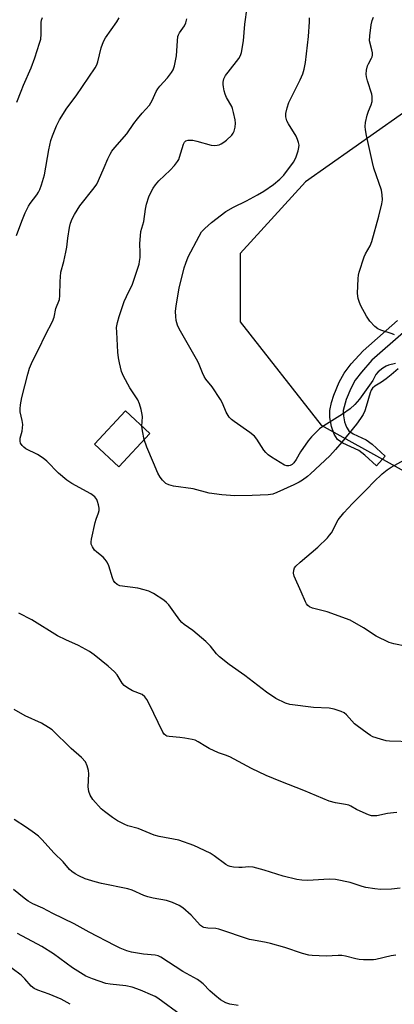
# Model space of a CAD drawing. Units: inches. Extents: x 1219766 to 1225766, y 521457 to 525457.
# Drawn here: x 1220171 to 1220302, y 524639 to 524983 of the extents above; entities that cross this region are included whole.
import ezdxf

# ---------------------------------------------------------------- set-up
doc = ezdxf.new("R2010")
doc.units = ezdxf.units.IN
doc.header["$MEASUREMENT"] = 0
for name, color, linetype in [('BLDG-Footprint', 5, 'Continuous'), ('NTRL-Trees', 3, 'Continuous'), ('TRANS-Non Street Sidewalk', 7, 'Continuous'), ('Undefined', 1, 'Continuous')]:
    doc.layers.add(name, color=color, linetype=linetype)

msp = doc.modelspace()

# ---------------------------------------------------------------- linework, layer by layer
at = {"layer": 'BLDG-Footprint', "elevation": 386}
msp.add_lwpolyline([(1220216.78, 524838.87), (1220206, 524827.25), (1220197.47, 524835.17), (1220208.25, 524846.79)], close=True, dxfattribs=at)
at = {"layer": 'NTRL-Trees'}
msp.add_lwpolyline([(1220665.1, 524736.48), (1220533.1, 524760.29), (1220461.6, 524771.66), (1220439.6, 524781.6), (1220422.73, 524803.29), (1220421.45, 524809.92), (1220422.17, 524811.73), (1220428.28, 524820.28), (1220434.39, 524834.95), (1220424.95, 524918.39), (1220407.17, 524959.5), (1220378.29, 524981.72), (1220337.17, 524973.39), (1220271.06, 524926.72), (1220248.29, 524901.72), (1220248.29, 524877.83), (1220276.62, 524841.72), (1220378.84, 524785.05), (1220404.4, 524758.94), (1220413.84, 524692.83), (1220480.72, 524579.3)], dxfattribs=at)
at = {"layer": 'TRANS-Non Street Sidewalk'}
msp.add_lwpolyline([(1220305.34, 524874.18), (1220294.3, 524864.43), (1220290.62, 524860.29), (1220288.48, 524857.49), (1220286.88, 524854.54), (1220285.27, 524850.75), (1220284.32, 524846.91), (1220284.36, 524845.05), (1220284.78, 524842.95), (1220285.48, 524841), (1220286.2, 524839.81), (1220287.71, 524838.7), (1220292.26, 524836.64), (1220294.35, 524835.11), (1220298.92, 524830.91), (1220295.84, 524827.56), (1220291.83, 524831.23), (1220289.69, 524832.85), (1220284.13, 524835.41), (1220282.31, 524836.7), (1220281.15, 524838.63), (1220280.24, 524841.25), (1220279.65, 524844.42), (1220279.63, 524846.87), (1220280.18, 524849.64), (1220280.97, 524852.29), (1220282.87, 524856.74), (1220284.62, 524859.97), (1220287.07, 524863.15), (1220291.19, 524867.75), (1220303.17, 524878.34)], dxfattribs=at)
at = {"layer": 'Undefined'}
for points, elevation in [([(1220214.04, 524841.42), (1220214.18, 524844.66), (1220214.15, 524845.52), (1220213.81, 524847.24), (1220213.24, 524849.22), (1220212.61, 524850.55), (1220209.85, 524854.83), (1220207.56, 524858.91), (1220206.95, 524860.51), (1220206.15, 524863.53), (1220205.86, 524865.24), (1220205.66, 524867.26), (1220205.22, 524874.28), (1220205.21, 524875.89), (1220205.47, 524877.64), (1220206.06, 524879.75), (1220207.89, 524884.92), (1220208.63, 524886.65), (1220210.76, 524891.05), (1220213.05, 524898.04), (1220213.22, 524898.89), (1220213.36, 524900.33), (1220213.4, 524902.06), (1220213.32, 524905.12), (1220213.7, 524909.36), (1220214.7, 524912.95), (1220215.26, 524917.23), (1220215.67, 524918.96), (1220216.47, 524921.49), (1220217.27, 524923.28), (1220217.92, 524924.51), (1220218.77, 524925.74), (1220219.9, 524927.13), (1220223.88, 524930.79), (1220225.41, 524932.5), (1220226.46, 524933.85), (1220226.88, 524934.59), (1220227.19, 524935.39), (1220228.54, 524939.87), (1220228.9, 524940.58), (1220229.38, 524941.07), (1220230.18, 524941.34), (1220231.76, 524941.3), (1220233.14, 524941.01), (1220238.17, 524939.55), (1220239.26, 524939.44), (1220240.29, 524939.54), (1220240.96, 524939.74), (1220241.67, 524940.06), (1220242.62, 524940.64), (1220243.53, 524941.32), (1220245.44, 524943.11), (1220245.93, 524943.74), (1220246.25, 524944.42), (1220246.57, 524945.85), (1220246.69, 524947.31), (1220246.55, 524948.43), (1220246.03, 524950.95), (1220245.68, 524952.33), (1220245.39, 524953.11), (1220243.59, 524956.26), (1220243.07, 524957.39), (1220242.76, 524958.5), (1220242.49, 524959.93), (1220242.37, 524960.79), (1220242.36, 524961.63), (1220242.62, 524962.69), (1220243.23, 524963.94), (1220244.08, 524965.09), (1220247.89, 524969.83), (1220248.43, 524970.85), (1220248.76, 524971.97), (1220249.51, 524976.02), (1220250, 524981.89), (1220250.71, 524987.71)], 386), ([(1220170.23, 524908.01), (1220172.08, 524912.97), (1220173.32, 524915.91), (1220174.42, 524918.26), (1220175.04, 524919.22), (1220177.33, 524922.2), (1220177.94, 524923.1), (1220178.4, 524924.04), (1220179, 524925.73), (1220179.73, 524928.01), (1220180.02, 524929.16), (1220181.55, 524937.93), (1220182.26, 524941.25), (1220182.78, 524942.87), (1220184.25, 524946.35), (1220185.28, 524948.44), (1220187.86, 524952.45), (1220191.08, 524956.83), (1220197.74, 524966.6), (1220198.26, 524967.64), (1220198.67, 524968.73), (1220199.86, 524973.61), (1220200.6, 524975.84), (1220201.36, 524977.09), (1220205.22, 524982.61), (1220206.05, 524984.08)], 382), ([(1220170.41, 524954.58), (1220171.84, 524958.39), (1220172.69, 524960.52), (1220175.37, 524966.61), (1220176.67, 524970.07), (1220178.33, 524975.18), (1220178.71, 524976.61), (1220178.9, 524978.33), (1220178.86, 524982.45), (1220178.98, 524983.25), (1220179.28, 524984.23)], 380), ([(1220308.49, 524731.09), (1220300.41, 524731.34), (1220299.27, 524731.51), (1220297.32, 524732.04), (1220294.59, 524732.93), (1220293.82, 524733.32), (1220292.62, 524734.11), (1220289.09, 524736.67), (1220288.27, 524737.47), (1220285.39, 524740.59), (1220284.57, 524741.25), (1220283.58, 524741.75), (1220281.09, 524742.54), (1220279.39, 524742.94), (1220273.94, 524743.13), (1220265.69, 524744.13), (1220264.09, 524744.64), (1220260.76, 524746.23), (1220257.49, 524748.52), (1220249.96, 524754.34), (1220244.5, 524758.1), (1220241.08, 524760.85), (1220240.07, 524761.87), (1220237.96, 524764.52), (1220236.32, 524766.17), (1220231.81, 524770.05), (1220228.74, 524772.16), (1220227.99, 524772.77), (1220227.23, 524773.67), (1220225.17, 524776.59), (1220223.38, 524778.94), (1220222.61, 524779.82), (1220221.72, 524780.57), (1220218.04, 524782.97), (1220216.49, 524783.75), (1220214.87, 524784.26), (1220212.66, 524784.84), (1220206.36, 524785.64), (1220205.83, 524785.81), (1220205.34, 524786.08), (1220204.55, 524786.84), (1220204.15, 524787.5), (1220203.73, 524788.46), (1220202.46, 524792.59), (1220201.89, 524793.88), (1220201.24, 524794.79), (1220200.48, 524795.62), (1220198.32, 524797.37), (1220197.53, 524798.13), (1220196.74, 524799.23), (1220196.34, 524800.19), (1220196.32, 524801.03), (1220196.45, 524801.9), (1220197.7, 524807.77), (1220198.02, 524808.92), (1220198.89, 524811.1), (1220199.09, 524811.93), (1220199.06, 524812.77), (1220198.85, 524813.91), (1220198.55, 524815.04), (1220198.24, 524815.84), (1220197.57, 524816.73), (1220196.22, 524817.81), (1220189.56, 524821.39), (1220187.84, 524822.49), (1220184.91, 524825), (1220180.86, 524829.14), (1220179.56, 524830.27), (1220177.6, 524831.49), (1220173.57, 524833.49), (1220172.79, 524834.05), (1220172.25, 524834.6), (1220171.69, 524835.46), (1220171.49, 524836.18), (1220171.57, 524837.21), (1220172.18, 524839.63), (1220172.43, 524841.96), (1220172.27, 524843.33), (1220171.56, 524846.37), (1220171.53, 524847.49), (1220171.67, 524848.9), (1220172.16, 524851.39), (1220174.17, 524859.53), (1220174.81, 524861.69), (1220175.85, 524864.08), (1220177.96, 524868.18), (1220180.37, 524873.33), (1220182.88, 524877.94), (1220183.42, 524879.5), (1220183.97, 524882.57), (1220185.28, 524885.64), (1220185.44, 524887.03), (1220185.46, 524891.94), (1220185.76, 524895.2), (1220186.78, 524898.99), (1220187.49, 524902.17), (1220187.81, 524903.91), (1220188.19, 524907.13), (1220188.75, 524910.77), (1220189.11, 524912.34), (1220189.65, 524913.89), (1220190.46, 524915.41), (1220192.39, 524918.33), (1220197.42, 524924.72), (1220198.24, 524925.91), (1220198.89, 524927.22), (1220200.81, 524931.82), (1220202.15, 524934.8), (1220202.92, 524936.41), (1220203.51, 524937.42), (1220204.59, 524938.79), (1220208.71, 524943.58), (1220211.21, 524947.2), (1220212.44, 524948.78), (1220214.08, 524950.74), (1220216.62, 524953.5), (1220217.62, 524955.14), (1220219.01, 524958.31), (1220219.55, 524959.31), (1220220.24, 524960.18), (1220222.93, 524963.09), (1220224.34, 524964.92), (1220224.94, 524965.89), (1220225.4, 524967.28), (1220226.13, 524970.77), (1220226.44, 524976.08), (1220226.62, 524977.54), (1220226.8, 524978.07), (1220227.18, 524978.81), (1220228.93, 524981.28), (1220229.4, 524982.27), (1220229.76, 524983.69)], 384), ([(1220302.58, 524863.3), (1220300.06, 524862.72), (1220299.26, 524862.42), (1220298.09, 524861.69), (1220296.5, 524860.38), (1220295.67, 524859.43), (1220294.6, 524857.41), (1220294.05, 524856.54), (1220289.91, 524850.85), (1220288.3, 524848.95), (1220286.71, 524847.5), (1220284.05, 524845.55), (1220277.46, 524841.57), (1220276.05, 524840.53), (1220273.19, 524837.65), (1220272.07, 524836.33), (1220269.43, 524832.48), (1220267.82, 524829.71), (1220267.01, 524828.6), (1220266.45, 524828.07), (1220265.77, 524827.69), (1220265.28, 524827.55), (1220264.58, 524827.56), (1220263.8, 524827.83), (1220262.27, 524828.67), (1220259.25, 524830.58), (1220258.04, 524831.45), (1220257.26, 524832.2), (1220256.56, 524833.06), (1220254.15, 524836.84), (1220253.28, 524837.92), (1220251.67, 524839.18), (1220246.23, 524842.98), (1220245.32, 524843.74), (1220244.53, 524844.6), (1220243.48, 524846.28), (1220242.12, 524849.5), (1220241.41, 524850.76), (1220238.52, 524855.09), (1220236.32, 524857.84), (1220235.71, 524858.78), (1220235.12, 524860.02), (1220234, 524862.93), (1220233.52, 524863.96), (1220227, 524875.43), (1220226.47, 524876.74), (1220226.01, 524878.35), (1220225.85, 524879.74), (1220225.79, 524881.44), (1220225.93, 524883.45), (1220227.05, 524889.56), (1220228.77, 524896.71), (1220229.32, 524898.38), (1220230.21, 524900.58), (1220234, 524907.84), (1220234.87, 524909.3), (1220235.98, 524910.51), (1220238.34, 524912.6), (1220243.31, 524916.37), (1220245.98, 524917.9), (1220250.47, 524920.14), (1220254.35, 524922.21), (1220256.52, 524923.52), (1220259.96, 524925.85), (1220262.12, 524927.72), (1220263.54, 524929.14), (1220266.89, 524933.66), (1220267.5, 524934.66), (1220267.84, 524935.45), (1220268.55, 524937.65), (1220268.81, 524938.75), (1220268.85, 524939.59), (1220268.69, 524940.45), (1220268.35, 524941.58), (1220267.9, 524942.67), (1220265.23, 524947.02), (1220264.66, 524948.06), (1220264.26, 524949.45), (1220264.23, 524950.6), (1220264.68, 524952.58), (1220265.32, 524954.53), (1220269.21, 524962.38), (1220270.14, 524964.5), (1220270.69, 524966.14), (1220271.17, 524968.47), (1220272.21, 524977.49), (1220272.55, 524982.62), (1220272.52, 524984.03)], 388), ([(1220302.18, 524873.28), (1220301.4, 524873.67), (1220297.41, 524874.91), (1220296.35, 524875.37), (1220295.27, 524876.24), (1220293.52, 524878.09), (1220292.39, 524879.82), (1220290.38, 524883.47), (1220289.95, 524884.58), (1220289.54, 524886.01), (1220289.23, 524887.75), (1220289.45, 524892.97), (1220289.56, 524894.12), (1220289.81, 524895.26), (1220291.54, 524900.59), (1220292.06, 524901.64), (1220293.71, 524904.43), (1220294.3, 524905.87), (1220296.76, 524914.8), (1220297.76, 524919.05), (1220297.98, 524920.48), (1220297.92, 524922.17), (1220297.65, 524923.84), (1220295.02, 524931.56), (1220294.45, 524933.53), (1220292.42, 524943), (1220292.09, 524944.97), (1220291.98, 524946.08), (1220292.1, 524947.51), (1220292.63, 524950.07), (1220293.06, 524951.43), (1220294.06, 524953.67), (1220294.33, 524954.83), (1220294.44, 524956), (1220294.43, 524956.59), (1220294.27, 524957.42), (1220292.81, 524962.08), (1220292.45, 524963.49), (1220292.33, 524964.34), (1220292.43, 524965.72), (1220292.79, 524967.34), (1220293.1, 524968.04), (1220294.19, 524969.98), (1220294.4, 524970.49), (1220294.5, 524971.01), (1220294.48, 524971.82), (1220294.31, 524972.93), (1220293.5, 524976.06), (1220293.55, 524977.82), (1220294.03, 524981.67), (1220294.34, 524983.12), (1220294.89, 524984.34)], 390), ([(1220303.51, 524861.47), (1220301.01, 524859.32), (1220299.26, 524857.93), (1220297.68, 524856.79), (1220295.33, 524855.42), (1220294.49, 524854.66), (1220294.06, 524854), (1220293.66, 524853.09), (1220292.3, 524848.28), (1220291.77, 524846.76), (1220291.19, 524845.52), (1220290.34, 524844.05), (1220288.97, 524842.16), (1220283.79, 524835.77), (1220281.62, 524833.2), (1220279.65, 524831.1), (1220272.9, 524824.78), (1220271.79, 524823.84), (1220270.02, 524822.53), (1220268.86, 524821.83), (1220267.1, 524820.96), (1220261.13, 524818.2), (1220259.76, 524817.7), (1220258.05, 524817.47), (1220252.53, 524817.13), (1220246.51, 524817.11), (1220241.95, 524817.4), (1220237.44, 524818.03), (1220231.91, 524819.47), (1220225.03, 524820.47), (1220224.18, 524820.64), (1220223.38, 524820.9), (1220222.42, 524821.43), (1220221.26, 524822.49), (1220220.45, 524823.59), (1220219.61, 524825.03), (1220218.04, 524828.57), (1220215.76, 524834.11), (1220214.81, 524836.74)], 386), ([(1220214.81, 524836.74), (1220214.19, 524839.77), (1220214.04, 524841.42)], 386), ([(1220306.52, 524764.48), (1220301.98, 524765.35), (1220300.3, 524765.81), (1220295.75, 524768.09), (1220291.39, 524770.99), (1220286.66, 524773.58), (1220278.64, 524776.6), (1220273.51, 524777.82), (1220272.57, 524778.28), (1220271.95, 524778.72), (1220271.45, 524779.34), (1220271.07, 524780.09), (1220269.59, 524783.57), (1220267.12, 524788.98), (1220266.97, 524790.05), (1220267.07, 524791.13), (1220267.31, 524791.89), (1220267.77, 524792.55), (1220269.2, 524793.9), (1220275.47, 524799.11), (1220278.78, 524802.45), (1220279.55, 524803.33), (1220280.15, 524804.18), (1220282.57, 524808.65), (1220284.5, 524811.11), (1220287.48, 524814.36), (1220292.51, 524819.42), (1220294.93, 524821.98), (1220297.85, 524824.81), (1220299.61, 524826.17), (1220301.05, 524827.12), (1220305.69, 524829.67)], 386), ([(1220302.95, 524706.39), (1220301.81, 524706.33), (1220299.79, 524706.06), (1220296.05, 524705.33), (1220294.94, 524705.26), (1220294.12, 524705.33), (1220293.05, 524705.65), (1220290.17, 524706.87), (1220288.9, 524707.52), (1220286.96, 524708.71), (1220286.2, 524709.04), (1220285.12, 524709.28), (1220281.58, 524709.77), (1220279.33, 524710.44), (1220270.58, 524714.16), (1220262.49, 524717.27), (1220257.38, 524719.41), (1220252.23, 524721.85), (1220244.66, 524725.86), (1220243.18, 524726.48), (1220240.78, 524727.3), (1220237.53, 524728.76), (1220236.28, 524729.47), (1220233.65, 524731.15), (1220232.66, 524731.67), (1220231.57, 524731.98), (1220229.02, 524732.45), (1220227.3, 524732.68), (1220223.55, 524732.97), (1220222.75, 524733.15), (1220222.33, 524733.36), (1220221.83, 524733.82), (1220221.38, 524734.52), (1220216.54, 524744.43), (1220215.72, 524745.94), (1220215.09, 524746.84), (1220214.12, 524747.65), (1220210.71, 524749), (1220208.96, 524749.98), (1220207.81, 524750.79), (1220207.09, 524751.63), (1220205.35, 524754.51), (1220204.44, 524755.64), (1220202.3, 524757.52), (1220197.34, 524761.54), (1220195.68, 524762.68), (1220191.9, 524764.74), (1220187.46, 524766.75), (1220184.6, 524768.19), (1220175.58, 524773.7), (1220171.1, 524776.08)], 382), ([(1220304.17, 524679.96), (1220301.14, 524679.69), (1220297.29, 524679.56), (1220295.28, 524679.79), (1220292.14, 524680.28), (1220290.85, 524680.62), (1220286.71, 524681.95), (1220281.55, 524683.04), (1220279.41, 524683.18), (1220271.93, 524682.69), (1220269.8, 524682.75), (1220268.09, 524683.07), (1220263.28, 524684.19), (1220256.7, 524686.31), (1220252.89, 524687.34), (1220251.35, 524687.47), (1220248.99, 524687.25), (1220247.83, 524687.22), (1220246.04, 524687.33), (1220244.88, 524687.53), (1220244.18, 524687.8), (1220243.26, 524688.33), (1220239.27, 524691.34), (1220237.89, 524692.23), (1220232.11, 524694.96), (1220226.96, 524696.74), (1220220.02, 524698.09), (1220218.3, 524698.54), (1220212.73, 524700.84), (1220209.16, 524701.84), (1220208.1, 524702.22), (1220205.53, 524703.58), (1220203.8, 524704.68), (1220200.94, 524706.78), (1220199.82, 524707.74), (1220196.91, 524711.03), (1220195.92, 524712.44), (1220195.53, 524713.75), (1220195.3, 524715.41), (1220195.46, 524719.9), (1220195.42, 524721.09), (1220194.97, 524722.8), (1220194.3, 524724.1), (1220192.98, 524725.64), (1220189.38, 524728.8), (1220182.66, 524735.3), (1220181.48, 524736.18), (1220178.94, 524737.68), (1220173.34, 524740.18), (1220169.49, 524742.38)], 380), ([(1220302.6, 524656.62), (1220301.01, 524656.34), (1220295.71, 524655.12), (1220294.84, 524655.01), (1220293.37, 524654.95), (1220291.31, 524654.96), (1220289.85, 524655.04), (1220288.74, 524655.27), (1220285.13, 524656.21), (1220283.74, 524656.44), (1220282.55, 524656.46), (1220278.37, 524656.28), (1220273.39, 524656.46), (1220272.26, 524656.63), (1220270.09, 524657.22), (1220263.91, 524659.27), (1220258.86, 524660.7), (1220257.44, 524661.03), (1220252.95, 524661.8), (1220251.6, 524662.1), (1220240.88, 524665.7), (1220239.77, 524665.91), (1220237.08, 524666.02), (1220235.65, 524666.29), (1220235.12, 524666.5), (1220234.44, 524667.01), (1220231.22, 524670.57), (1220228.27, 524673.09), (1220227.07, 524673.92), (1220224.75, 524674.97), (1220222.61, 524675.73), (1220218, 524676.5), (1220216.06, 524677.01), (1220214.7, 524677.5), (1220210.68, 524679.29), (1220209.13, 524679.81), (1220199.94, 524681.65), (1220197.73, 524682.21), (1220194.18, 524683.32), (1220192.04, 524684.3), (1220190.75, 524684.99), (1220189.58, 524685.82), (1220188.73, 524686.57), (1220186.57, 524689.18), (1220183.45, 524692.26), (1220179.07, 524697.01), (1220177.92, 524698.15), (1220176.57, 524699.2), (1220173.74, 524701.22), (1220169.39, 524703.97)], 378), ([(1220247.63, 524638.99), (1220244.69, 524639.52), (1220243.29, 524639.96), (1220241.5, 524640.99), (1220239.45, 524642.63), (1220237.7, 524644.18), (1220235.46, 524646.56), (1220234.4, 524647.44), (1220233.42, 524648.05), (1220228.29, 524650.84), (1220220.66, 524655.95), (1220219.68, 524656.36), (1220218.63, 524656.62), (1220214.6, 524657), (1220210.35, 524657.68), (1220208.81, 524658.13), (1220206.44, 524659.05), (1220204.59, 524659.93), (1220195.67, 524664.6), (1220190.39, 524667.53), (1220182.94, 524671.1), (1220179.5, 524672.99), (1220175.99, 524674.56), (1220174.34, 524675.47), (1220172.91, 524676.53), (1220169.21, 524679.49)], 376), ([(1220227.87, 524635.54), (1220219.59, 524641.54), (1220218.7, 524642.12), (1220217.83, 524642.56), (1220213.57, 524644.4), (1220210.64, 524645.38), (1220208.47, 524645.84), (1220203, 524646.47), (1220201.44, 524646.75), (1220196.74, 524648.39), (1220194.51, 524649.32), (1220189.83, 524652.15), (1220183.14, 524657.1), (1220179.13, 524659.66), (1220170.66, 524664.15)], 374), ([(1220189.01, 524639.43), (1220185.81, 524641.18), (1220181.68, 524642.92), (1220177.68, 524644.38), (1220176.45, 524645), (1220175.37, 524645.82), (1220173.21, 524648.34), (1220171.85, 524649.6), (1220165.59, 524654.29)], 372)]:
    msp.add_lwpolyline(points, dxfattribs=dict(at, elevation=elevation))

doc.saveas('drawing.dxf')
